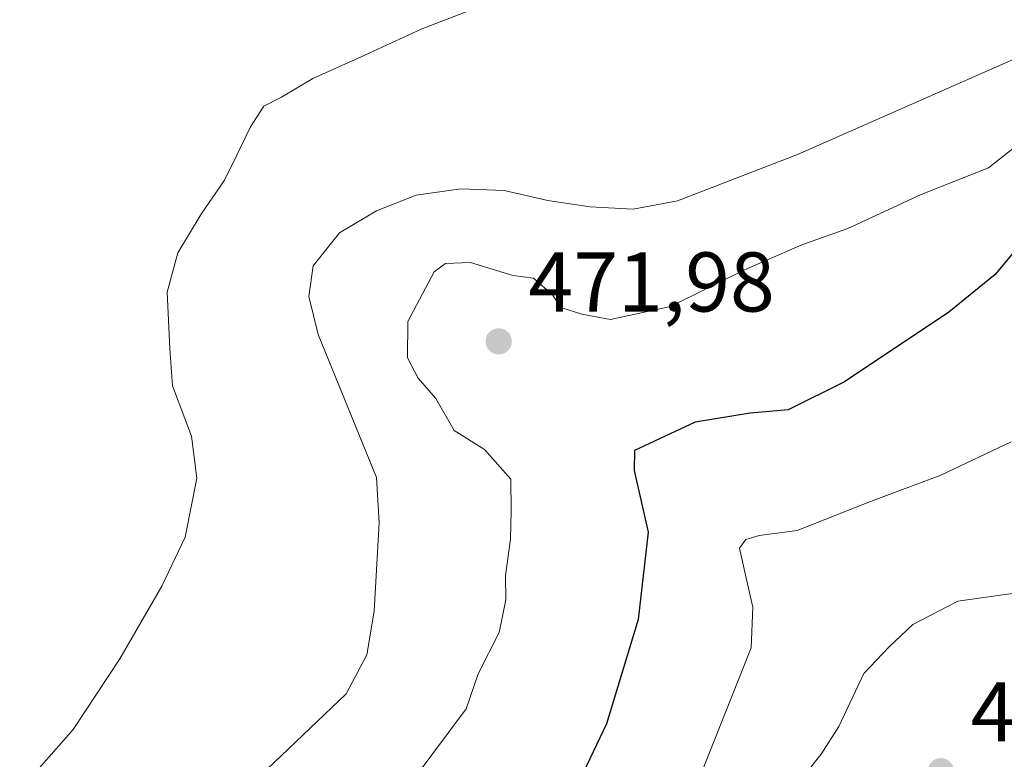
# Model space of a CAD drawing. Units: metres. Extents: x 583571 to 587023, y 4728937 to 4731292.
# Drawn here: x 586334 to 586451, y 4729315 to 4729403 of the extents above; entities that cross this region are included whole.
import ezdxf

# ---------------------------------------------------------------- set-up
doc = ezdxf.new("R2010")
doc.units = ezdxf.units.M
doc.header["$MEASUREMENT"] = 0
for name, color, linetype, lineweight in [('Arbolado forestal CxS', 92, 'Continuous', 0), ('Curva de nivel maestra', 30, 'Continuous', 30), ('Curva de nivel normal', 30, 'Continuous', 0), ('Embalse Cxs', 142, 'Continuous', 13), ('Punto de cota en terreno', 7, 'Continuous', 0), ('Rótulo de punto de cota en terreno', 7, 'Continuous', 0), ('Suelo desnudo CxS', 253, 'Continuous', 0), ('Vegetación y arbolados urbanos CxS', 151, 'Continuous', 0)]:
    doc.layers.add(name, color=color, linetype=linetype, lineweight=lineweight)
doc.styles.add('Style-Arial', font='txt')

# ---------------------------------------------------------------- blocks, each defined once
blk = doc.blocks.new('*U7')
at = {"layer": 'Arbolado forestal CxS', "color": 92, "linetype": 'Continuous', "lineweight": 0}
blk.add_polyline3d([(586361.9101, 4729312.5101, 464.695200000002), (586373.0100999996, 4729323.100099999, 464.7921999999963), (586375.4301000005, 4729327.6801, 465.068299999999), (586376.2901, 4729332.860099999, 464.6671000000061), (586376.8800999997, 4729343.300100001, 464.965200000006), (586376.6001000004, 4729348.700099999, 465.3067000000011), (586372.0416000001, 4729359.8103, 465.1166999999987), (586369.6700999998, 4729365.590100001, 464.8751000000047), (586368.5900999998, 4729370.100099999, 464.6300000000047), (586369.1001000004, 4729373.720100001, 464.3068999999959), (586372.2200999996, 4729377.6501, 463.8708999999944), (586376.6001000004, 4729380.2601, 464.0650000000023), (586381.2801000001, 4729382.090100001, 464.2942999999942), (586386.5601000004, 4729382.850099999, 464.4559000000008), (586391.7001, 4729382.6501, 464.5078999999969), (586396.8601000002, 4729381.450099999, 464.6423999999971), (586401.8601000002, 4729380.7301, 464.5209000000032), (586406.9700999996, 4729380.460100001, 464.5869999999995), (586412.2200999996, 4729381.420100001, 464.5521000000008), (586426.4301000005, 4729386.9301, 464.8530000000028), (586452.9301000005, 4729398.590100001, 465.3974000000017)], dxfattribs=at)
blk = doc.blocks.new('*U13')
at = {"layer": 'Embalse Cxs', "color": 142, "linetype": 'Continuous', "lineweight": 13}
blk.add_polyline3d([(586452.9301000005, 4729398.590100001, 465.3974000000017), (586426.4301000005, 4729386.9301, 464.8530000000028), (586412.2200999996, 4729381.420100001, 464.5521000000008), (586406.9700999996, 4729380.460100001, 464.5869999999995), (586401.8601000002, 4729380.7301, 464.5209000000032), (586396.8601000002, 4729381.450099999, 464.6423999999971), (586391.7001, 4729382.6501, 464.5078999999969), (586386.5601000004, 4729382.850099999, 464.4559000000008), (586381.2801000001, 4729382.090100001, 464.2942999999942), (586376.6001000004, 4729380.2601, 464.0650000000023), (586372.2200999996, 4729377.6501, 463.8708999999944), (586369.1001000004, 4729373.720100001, 464.3068999999959), (586368.5900999998, 4729370.100099999, 464.6300000000047), (586369.6700999998, 4729365.590100001, 464.8751000000047), (586376.6001000004, 4729348.700099999, 465.3067000000011), (586376.8800999997, 4729343.300100001, 464.965200000006), (586376.2901, 4729332.860099999, 464.6671000000061), (586375.4301000005, 4729327.6801, 465.068299999999), (586373.0100999996, 4729323.100099999, 464.7921999999963), (586361.9101, 4729312.5101, 464.695200000002)], dxfattribs=at)
blk = doc.blocks.new('5PATER')
at = {"layer": 'Vegetación y arbolados urbanos CxS', "linetype": 'Continuous', "lineweight": 0}
h = blk.add_hatch(color=51, dxfattribs=at)
edge = h.paths.add_edge_path()
edge.add_ellipse((0, 0), major_axis=(-0.1095731443231308, -0.1110710700762829), ratio=0.9994222409660322, start_angle=0, end_angle=360)

msp = doc.modelspace()

# ---------------------------------------------------------------- linework, layer by layer
at = {"layer": 'Arbolado forestal CxS', "color": 92, "linetype": 'Continuous', "lineweight": 0}
msp.add_polyline3d([(586452.9301000005, 4729398.590100001, 465.3974000000017), (586426.4301000005, 4729386.9301, 464.8530000000028), (586412.2200999996, 4729381.420100001, 464.5521000000008), (586406.9700999996, 4729380.460100001, 464.5869999999995), (586401.8601000002, 4729380.7301, 464.5209000000032), (586396.8601000002, 4729381.450099999, 464.6423999999971), (586391.7001, 4729382.6501, 464.5078999999969), (586386.5601000004, 4729382.850099999, 464.4559000000008), (586381.2801000001, 4729382.090100001, 464.2942999999942), (586376.6001000004, 4729380.2601, 464.0650000000023), (586372.2200999996, 4729377.6501, 463.8708999999944), (586369.1001000004, 4729373.720100001, 464.3068999999959), (586368.5900999998, 4729370.100099999, 464.6300000000047), (586369.6700999998, 4729365.590100001, 464.8751000000047), (586372.0416000001, 4729359.8103, 465.1166999999987), (586376.6001000004, 4729348.700099999, 465.3067000000011), (586376.8800999997, 4729343.300100001, 464.965200000006), (586376.2901, 4729332.860099999, 464.6671000000061), (586375.4301000005, 4729327.6801, 465.068299999999), (586373.0100999996, 4729323.100099999, 464.7921999999963), (586361.9101, 4729312.5101, 464.695200000002)], dxfattribs=at)
at = {"layer": 'Curva de nivel maestra', "color": 30, "linetype": 'Continuous', "lineweight": 30, "elevation": 475, "flags": 128}
msp.add_lwpolyline([(586452.7000000002, 4729376.170100001), (586449.8399999999, 4729372.710100001), (586444.3200000003, 4729368.2501), (586432, 4729360.0001), (586425.3300000001, 4729356.690099999), (586420.8300000001, 4729356.300100001), (586414.3200000003, 4729355.220100001), (586407.1299999999, 4729351.880100001), (586407.0800000001, 4729349.530099999), (586408.7400000002, 4729342.200099999), (586407.5499999998, 4729331.860099999), (586403.7999999998, 4729319.530099999), (586396.3600000005, 4729303.860099999)], dxfattribs=at)
at = {"layer": 'Curva de nivel normal', "color": 30, "linetype": 'Continuous', "lineweight": 0, "flags": 128}
for points, elevation in [([(586381.0599999996, 4729313.050100001), (586387.1900000004, 4729321.3201), (586388.6200000001, 4729325.440099999), (586391.1100000005, 4729330.3301), (586391.8799999999, 4729334.200099999), (586391.8499999996, 4729337.0801), (586392.4400000004, 4729341.4001), (586392.5099999999, 4729344.7401), (586392.4800000004, 4729348.470100001), (586389.3600000005, 4729352.0101), (586385.7800000003, 4729354.2401), (586383.6200000001, 4729358.020099999), (586381.5, 4729360.450099999), (586380.25, 4729362.840100001), (586380.2800000003, 4729367.1601), (586383.4100000003, 4729373.040100001), (586384.7400000002, 4729374.0101), (586387.7199999997, 4729374.130100001), (586392.7199999997, 4729372.590100001), (586395.1799999997, 4729372.290100001), (586397.4000000004, 4729370.3201), (586398.3899999997, 4729368.800100001), (586400.8899999997, 4729368.0101), (586404.2800000003, 4729367.390100001), (586411.4000000004, 4729368.940099999), (586420.1399999997, 4729373.280099999), (586426.9199999999, 4729376.220100001), (586432.3899999997, 4729378.1501), (586441.0599999996, 4729382.1801), (586449.0199999996, 4729385.350099999), (586460.3399999999, 4729394.270099999)], 470), ([(586413.4699999997, 4729309.780099999), (586420.9400000004, 4729328.530099999), (586421.1500000004, 4729333.3201), (586420.0899999999, 4729337.850099999), (586419.54, 4729340.3101), (586420.3099999996, 4729341.360099999), (586421.8700000001, 4729341.8201), (586426.3899999997, 4729342.4101), (586435.0599999996, 4729345.850099999), (586443.3899999997, 4729348.970100001), (586451.7199999997, 4729352.9001)], 480), ([(586454.54, 4729301.040100001), (586450.7999999998, 4729299.120100001), (586434.3600000005, 4729288.850099999), (586430.2100000001, 4729286.870100001), (586425.3700000001, 4729285.7301), (586423.0800000001, 4729286.2301), (586422.1799999997, 4729287.670100001), (586420.29, 4729289.850099999), (586419.1699999999, 4729293.9901), (586419.5199999996, 4729296.9901), (586421.4500000002, 4729301.020099999), (586423.7599999999, 4729304.5001), (586425.4600000001, 4729308.220100001), (586427.29, 4729313.5101), (586429.3099999996, 4729316.0701), (586431.3300000001, 4729319.2301), (586434.2800000003, 4729325.4801), (586437.2599999999, 4729328.640100001), (586440.0700000003, 4729331.280099999), (586445.3899999997, 4729334.040100001), (586452.7199999997, 4729335.0701)], 485)]:
    msp.add_lwpolyline(points, dxfattribs=dict(at, elevation=elevation))
at = {"layer": 'Embalse Cxs', "color": 142, "linetype": 'Continuous', "lineweight": 13}
for points in [[(586394.6678999999, 4729406.717599999, 458.8788000000059), (586381.8622000003, 4729401.7434, 458.7581000000064), (586375.1946, 4729398.6743, 458.7685000000056), (586369.0562000005, 4729395.922599999, 458.5800000000018), (586365.3520999998, 4729393.700099999, 458.5632999999943), (586363.2353999997, 4729392.641799999, 458.5745000000024), (586361.6479000002, 4729390.207599999, 458.7995999999985), (586360.0603999998, 4729386.820900001, 459.1263999999938), (586358.5787000004, 4729383.857600001, 459.1606999999931), (586355.8269999997, 4729379.835899999, 458.9588999999978), (586353.0752999998, 4729375.2851, 458.7690000000002), (586351.8054000001, 4729370.6284, 458.9336999999941), (586352.1228999998, 4729363.960899999, 459.2182999999932), (586352.4403999997, 4729359.515900001, 459.3744000000006), (586354.6628999999, 4729353.589199999, 459.8708000000043), (586355.2978999997, 4729348.615, 459.6978999999993), (586353.9220000004, 4729341.630000001, 459.309699999998), (586351.1703000005, 4729335.8092, 459.2247999999963), (586346.1962000001, 4729327.236600001, 459.1408999999985), (586340.6928000003, 4729318.875800001, 459.1766999999964), (586334.3428999997, 4729311.679099999, 459.0212999999931)], [(586394.6678999999, 4729406.717599999, 458.8788000000059), (586381.8622000003, 4729401.7434, 458.7581000000064), (586375.1946, 4729398.6743, 458.7685000000056), (586369.0562000005, 4729395.922599999, 458.5800000000018), (586365.3520999998, 4729393.700099999, 458.5632999999943), (586363.2353999997, 4729392.641799999, 458.5745000000024), (586361.6479000002, 4729390.207599999, 458.7995999999985), (586360.0603999998, 4729386.820900001, 459.1263999999938), (586358.5787000004, 4729383.857600001, 459.1606999999931), (586355.8269999997, 4729379.835899999, 458.9588999999978), (586353.0752999998, 4729375.2851, 458.7690000000002), (586351.8054000001, 4729370.6284, 458.9336999999941), (586352.1228999998, 4729363.960899999, 459.2182999999932), (586352.4403999997, 4729359.515900001, 459.3744000000006), (586354.6628999999, 4729353.589199999, 459.8708000000043), (586355.2978999997, 4729348.615, 459.6978999999993), (586353.9220000004, 4729341.630000001, 459.309699999998), (586351.1703000005, 4729335.8092, 459.2247999999963), (586346.1962000001, 4729327.236600001, 459.1408999999985), (586340.6928000003, 4729318.875800001, 459.1766999999964), (586334.3428999997, 4729311.679099999, 459.0212999999931)], [(586452.9301000005, 4729398.590100001, 465.3974000000017), (586426.4301000005, 4729386.9301, 464.8530000000028), (586412.2200999996, 4729381.420100001, 464.5521000000008), (586406.9700999996, 4729380.460100001, 464.5869999999995), (586401.8601000002, 4729380.7301, 464.5209000000032), (586396.8601000002, 4729381.450099999, 464.6423999999971), (586391.7001, 4729382.6501, 464.5078999999969), (586386.5601000004, 4729382.850099999, 464.4559000000008), (586381.2801000001, 4729382.090100001, 464.2942999999942), (586376.6001000004, 4729380.2601, 464.0650000000023), (586372.2200999996, 4729377.6501, 463.8708999999944), (586369.1001000004, 4729373.720100001, 464.3068999999959), (586368.5900999998, 4729370.100099999, 464.6300000000047), (586369.6700999998, 4729365.590100001, 464.8751000000047), (586376.6001000004, 4729348.700099999, 465.3067000000011), (586376.8800999997, 4729343.300100001, 464.965200000006), (586376.2901, 4729332.860099999, 464.6671000000061), (586375.4301000005, 4729327.6801, 465.068299999999), (586373.0100999996, 4729323.100099999, 464.7921999999963), (586361.9101, 4729312.5101, 464.695200000002)]]:
    msp.add_polyline3d(points, dxfattribs=at)
at = {"layer": 'Suelo desnudo CxS', "color": 253, "linetype": 'Continuous', "lineweight": 0}
msp.add_polyline3d([(586452.9301000005, 4729398.590100001, 465.3974000000017), (586426.4301000005, 4729386.9301, 464.8530000000028), (586412.2200999996, 4729381.420100001, 464.5521000000008), (586406.9700999996, 4729380.460100001, 464.5869999999995), (586401.8601000002, 4729380.7301, 464.5209000000032), (586396.8601000002, 4729381.450099999, 464.6423999999971), (586391.7001, 4729382.6501, 464.5078999999969), (586386.5601000004, 4729382.850099999, 464.4559000000008), (586381.2801000001, 4729382.090100001, 464.2942999999942), (586376.6001000004, 4729380.2601, 464.0650000000023), (586372.2200999996, 4729377.6501, 463.8708999999944), (586369.1001000004, 4729373.720100001, 464.3068999999959), (586368.5900999998, 4729370.100099999, 464.6300000000047), (586369.6700999998, 4729365.590100001, 464.8751000000047), (586372.0416000001, 4729359.8103, 465.1166999999987), (586376.6001000004, 4729348.700099999, 465.3067000000011), (586376.8800999997, 4729343.300100001, 464.965200000006), (586376.2901, 4729332.860099999, 464.6671000000061), (586375.4301000005, 4729327.6801, 465.068299999999), (586373.0100999996, 4729323.100099999, 464.7921999999963), (586361.9101, 4729312.5101, 464.695200000002)], dxfattribs=at)
msp.add_polyline3d([(586452.9301000005, 4729398.590100001, 465.3974000000017), (586426.4301000005, 4729386.9301, 464.8530000000028), (586412.2200999996, 4729381.420100001, 464.5521000000008), (586406.9700999996, 4729380.460100001, 464.5869999999995), (586401.8601000002, 4729380.7301, 464.5209000000032), (586396.8601000002, 4729381.450099999, 464.6423999999971), (586391.7001, 4729382.6501, 464.5078999999969), (586386.5601000004, 4729382.850099999, 464.4559000000008), (586381.2801000001, 4729382.090100001, 464.2942999999942), (586376.6001000004, 4729380.2601, 464.0650000000023), (586372.2200999996, 4729377.6501, 463.8708999999944), (586369.1001000004, 4729373.720100001, 464.3068999999959), (586368.5900999998, 4729370.100099999, 464.6300000000047), (586369.6700999998, 4729365.590100001, 464.8751000000047), (586372.0416000001, 4729359.8103, 465.1166999999987), (586376.6001000004, 4729348.700099999, 465.3067000000011), (586376.8800999997, 4729343.300100001, 464.965200000006), (586376.2901, 4729332.860099999, 464.6671000000061), (586375.4301000005, 4729327.6801, 465.068299999999), (586373.0100999996, 4729323.100099999, 464.7921999999963), (586361.9101, 4729312.5101, 464.695200000002)], dxfattribs=at)

# ---------------------------------------------------------------- block references
at = {"layer": 'Arbolado forestal CxS', "color": 92, "linetype": 'Continuous', "lineweight": 0}
msp.add_blockref('*U7', (0, 0), dxfattribs=at)
at = {"layer": 'Embalse Cxs', "color": 142, "linetype": 'Continuous', "lineweight": 13}
msp.add_blockref('*U13', (0, 0), dxfattribs=at)
at = {"layer": 'Punto de cota en terreno', "color": 7, "linetype": 'Continuous', "lineweight": 0, "xscale": 10, "yscale": 10, "zscale": 10}
for p in [(586391.0499999998, 4729364.800000001, 471.9799999999959), (586443.3899999997, 4729313.92, 487.5500000000029)]:
    msp.add_blockref('5PATER', p, dxfattribs=at)

# ---------------------------------------------------------------- texts
at = {"layer": 'Rótulo de punto de cota en terreno', "color": 7, "linetype": 'Continuous', "lineweight": 0, "style": 'Style-Arial'}
for s, p in [('471,98', (586394.5778000001, 4729368.3278)), ('487,55', (586446.9177999999, 4729317.447799999))]:
    msp.add_text(s, height=7.000000000000002, dxfattribs=at).set_placement(p)

doc.saveas('drawing.dxf')
